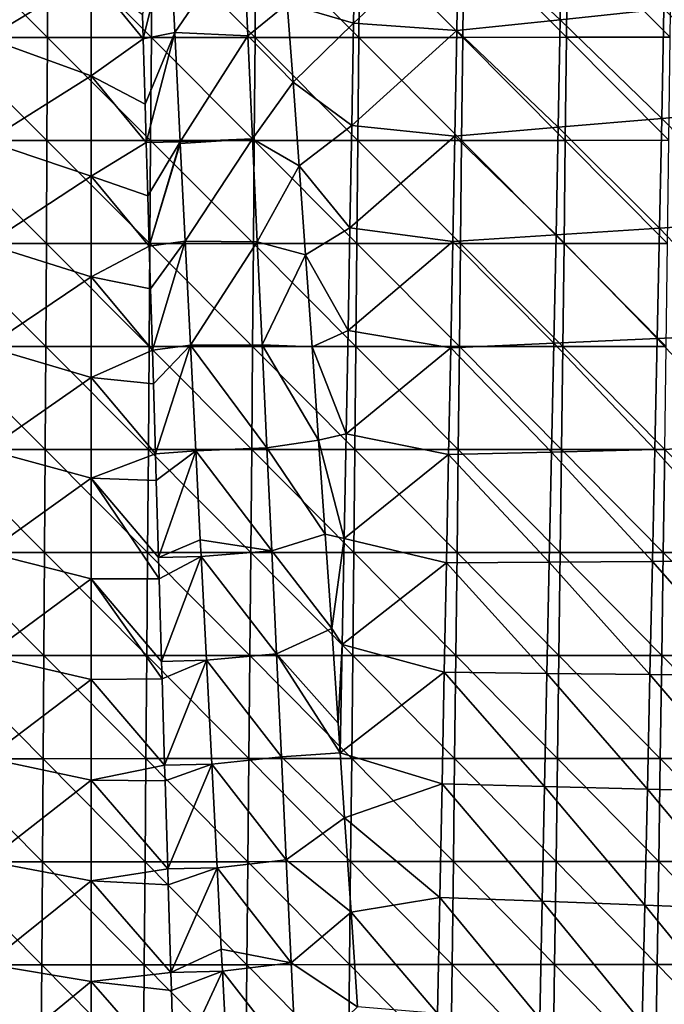
# Model space of a CAD drawing. Units: millimetres. Extents: x -178 to 178, y -370 to 28.
# Drawn here: x 47 to 109, y -275 to -180 of the extents above; entities that cross this region are included whole.
import ezdxf

# ---------------------------------------------------------------- set-up
doc = ezdxf.new("R2010")
doc.units = ezdxf.units.MM
doc.header["$LTSCALE"] = 65.185185
for name, color, linetype in [('107', 7, 'CONTINUOUS'), ('44', 7, 'CONTINUOUS'), ('45', 7, 'CONTINUOUS'), ('54', 7, 'CONTINUOUS'), ('99', 7, 'CONTINUOUS')]:
    doc.layers.add(name, color=color, linetype=linetype)

msp = doc.modelspace()

# ---------------------------------------------------------------- linework, layer by layer
at = {"layer": '107', "linetype": 'Continuous'}
for points in [[(62.264, -181.217, 5.323), (61.777, -171.39, 5.06), (68.846, -171.6, 2.261), (62.264, -181.217, 5.323)], [(62.264, -181.217, 5.323), (68.846, -171.6, 2.261), (69.299, -181.532, 2.426), (62.264, -181.217, 5.323)], [(68.846, -171.6, 2.261), (73.108, -178.47, 1.983), (69.299, -181.532, 2.426), (68.846, -171.6, 2.261)], [(73.108, -178.47, 1.983), (73.66, -186.021, 2.067), (69.299, -181.532, 2.426), (73.108, -178.47, 1.983)], [(62.79, -191.758, 5.601), (62.264, -181.217, 5.323), (69.299, -181.532, 2.426), (62.79, -191.758, 5.601)], [(62.79, -191.758, 5.601), (69.299, -181.532, 2.426), (69.755, -191.465, 2.593), (62.79, -191.758, 5.601)], [(69.299, -181.532, 2.426), (73.66, -186.021, 2.067), (69.755, -191.465, 2.593), (69.299, -181.532, 2.426)], [(73.66, -186.021, 2.067), (74.243, -194.077, 2.156), (69.755, -191.465, 2.593), (73.66, -186.021, 2.067)], [(62.798, -191.912, 5.605), (62.79, -191.758, 5.601), (69.755, -191.465, 2.593), (62.798, -191.912, 5.605)], [(63.27, -201.341, 5.851), (62.798, -191.912, 5.605), (69.755, -191.465, 2.593), (63.27, -201.341, 5.851)], [(63.27, -201.341, 5.851), (69.755, -191.465, 2.593), (70.213, -201.397, 2.761), (63.27, -201.341, 5.851)], [(69.755, -191.465, 2.593), (74.243, -194.077, 2.156), (70.213, -201.397, 2.761), (69.755, -191.465, 2.593)], [(74.243, -194.077, 2.156), (74.857, -202.656, 2.252), (70.213, -201.397, 2.761), (74.243, -194.077, 2.156)], [(63.775, -211.366, 6.11), (63.27, -201.341, 5.851), (70.213, -201.397, 2.761), (63.775, -211.366, 6.11)], [(63.775, -211.366, 6.11), (70.213, -201.397, 2.761), (70.673, -211.328, 2.93), (63.775, -211.366, 6.11)], [(70.213, -201.397, 2.761), (74.857, -202.656, 2.252), (70.673, -211.328, 2.93), (70.213, -201.397, 2.761)], [(74.857, -202.656, 2.252), (75.487, -211.527, 2.35), (70.673, -211.328, 2.93), (74.857, -202.656, 2.252)], [(63.775, -211.366, 6.11), (70.673, -211.328, 2.93), (71.136, -221.259, 3.1), (63.775, -211.366, 6.11)], [(64.29, -221.542, 6.37), (63.775, -211.366, 6.11), (71.136, -221.259, 3.1), (64.29, -221.542, 6.37)], [(75.487, -211.527, 2.35), (76.121, -220.522, 2.45), (70.673, -211.328, 2.93), (75.487, -211.527, 2.35)], [(70.673, -211.328, 2.93), (76.121, -220.522, 2.45), (71.136, -221.259, 3.1), (70.673, -211.328, 2.93)], [(76.121, -220.522, 2.45), (76.753, -229.576, 2.551), (71.136, -221.259, 3.1), (76.121, -220.522, 2.45)], [(64.29, -221.542, 6.37), (71.136, -221.259, 3.1), (71.602, -231.19, 3.27), (64.29, -221.542, 6.37)], [(64.725, -230.127, 6.587), (64.29, -221.542, 6.37), (71.602, -231.19, 3.27), (64.725, -230.127, 6.587)], [(71.136, -221.259, 3.1), (76.753, -229.576, 2.551), (71.602, -231.19, 3.27), (71.136, -221.259, 3.1)], [(76.753, -229.576, 2.551), (77.383, -238.674, 2.652), (71.602, -231.19, 3.27), (76.753, -229.576, 2.551)], [(64.808, -231.744, 6.628), (64.725, -230.127, 6.587), (71.602, -231.19, 3.27), (64.808, -231.744, 6.628)], [(64.808, -231.744, 6.628), (71.602, -231.19, 3.27), (72.069, -241.12, 3.442), (64.808, -231.744, 6.628)], [(71.602, -231.19, 3.27), (77.383, -238.674, 2.652), (72.069, -241.12, 3.442), (71.602, -231.19, 3.27)], [(65.317, -241.737, 6.878), (64.808, -231.744, 6.628), (72.069, -241.12, 3.442), (65.317, -241.737, 6.878)], [(77.383, -238.674, 2.652), (78.01, -247.804, 2.753), (72.069, -241.12, 3.442), (77.383, -238.674, 2.652)], [(65.317, -241.737, 6.878), (72.069, -241.12, 3.442), (72.539, -251.051, 3.613), (65.317, -241.737, 6.878)], [(65.828, -251.743, 7.125), (65.317, -241.737, 6.878), (72.539, -251.051, 3.613), (65.828, -251.743, 7.125)], [(78.01, -247.804, 2.753), (78.205, -250.66, 2.785), (72.069, -241.12, 3.442), (78.01, -247.804, 2.753)], [(72.069, -241.12, 3.442), (78.205, -250.66, 2.785), (72.539, -251.051, 3.613), (72.069, -241.12, 3.442)], [(65.828, -251.743, 7.125), (72.539, -251.051, 3.613), (73.011, -260.981, 3.785), (65.828, -251.743, 7.125)], [(78.205, -250.66, 2.785), (78.632, -256.923, 2.855), (72.539, -251.051, 3.613), (78.205, -250.66, 2.785)], [(72.539, -251.051, 3.613), (78.632, -256.923, 2.855), (73.011, -260.981, 3.785), (72.539, -251.051, 3.613)], [(66.341, -261.738, 7.37), (65.828, -251.743, 7.125), (73.011, -260.981, 3.785), (66.341, -261.738, 7.37)], [(78.632, -256.923, 2.855), (79.25, -266.031, 2.956), (73.011, -260.981, 3.785), (78.632, -256.923, 2.855)], [(66.341, -261.738, 7.37), (73.011, -260.981, 3.785), (73.484, -270.91, 3.957), (66.341, -261.738, 7.37)], [(73.011, -260.981, 3.785), (79.25, -266.031, 2.956), (73.484, -270.91, 3.957), (73.011, -260.981, 3.785)], [(66.745, -269.591, 7.561), (66.341, -261.738, 7.37), (73.484, -270.91, 3.957), (66.745, -269.591, 7.561)], [(79.25, -266.031, 2.956), (79.864, -275.147, 3.057), (73.484, -270.91, 3.957), (79.25, -266.031, 2.956)], [(66.855, -271.724, 7.613), (66.745, -269.591, 7.561), (73.484, -270.91, 3.957), (66.855, -271.724, 7.613)], [(66.855, -271.724, 7.613), (73.484, -270.91, 3.957), (73.96, -280.84, 4.129), (66.855, -271.724, 7.613)], [(73.484, -270.91, 3.957), (79.864, -275.147, 3.057), (73.96, -280.84, 4.129), (73.484, -270.91, 3.957)], [(67.371, -281.713, 7.853), (66.855, -271.724, 7.613), (73.96, -280.84, 4.129), (67.371, -281.713, 7.853)]]:
    msp.add_3dface(points, dxfattribs=at)
at = {"layer": '44', "linetype": 'Continuous'}
for points in [[(40.003, -181.699, 157.749), (50.006, -181.698, 157.588), (40.048, -171.764, 158.104), (40.003, -181.699, 157.749)], [(50.006, -181.698, 157.588), (50.062, -171.764, 157.944), (40.048, -171.764, 158.104), (50.006, -181.698, 157.588)], [(50.006, -181.698, 157.588), (60.008, -181.697, 157.384), (50.062, -171.764, 157.944), (50.006, -181.698, 157.588)], [(60.008, -181.697, 157.384), (60.075, -171.763, 157.74), (50.062, -171.764, 157.944), (60.008, -181.697, 157.384)], [(60.008, -181.697, 157.384), (70.009, -181.696, 157.136), (60.075, -171.763, 157.74), (60.008, -181.697, 157.384)], [(70.009, -181.696, 157.136), (70.087, -171.762, 157.492), (60.075, -171.763, 157.74), (70.009, -181.696, 157.136)], [(70.009, -181.696, 157.136), (80.009, -181.694, 156.84), (70.087, -171.762, 157.492), (70.009, -181.696, 157.136)], [(80.009, -181.694, 156.84), (80.099, -171.76, 157.196), (70.087, -171.762, 157.492), (80.009, -181.694, 156.84)], [(80.009, -181.694, 156.84), (90.007, -181.692, 156.494), (80.099, -171.76, 157.196), (80.009, -181.694, 156.84)], [(90.007, -181.692, 156.494), (90.108, -171.758, 156.851), (80.099, -171.76, 157.196), (90.007, -181.692, 156.494)], [(90.007, -181.692, 156.494), (100.004, -181.689, 156.096), (90.108, -171.758, 156.851), (90.007, -181.692, 156.494)], [(100.004, -181.689, 156.096), (100.117, -171.755, 156.453), (90.108, -171.758, 156.851), (100.004, -181.689, 156.096)], [(100.004, -181.689, 156.096), (109.999, -181.686, 155.643), (100.117, -171.755, 156.453), (100.004, -181.689, 156.096)], [(109.999, -181.686, 155.643), (110.123, -171.752, 156.001), (100.117, -171.755, 156.453), (109.999, -181.686, 155.643)], [(39.957, -191.633, 157.383), (49.948, -191.632, 157.223), (40.003, -181.699, 157.749), (39.957, -191.633, 157.383)], [(49.948, -191.632, 157.223), (50.006, -181.698, 157.588), (40.003, -181.699, 157.749), (49.948, -191.632, 157.223)], [(49.948, -191.632, 157.223), (59.939, -191.631, 157.019), (50.006, -181.698, 157.588), (49.948, -191.632, 157.223)], [(59.939, -191.631, 157.019), (60.008, -181.697, 157.384), (50.006, -181.698, 157.588), (59.939, -191.631, 157.019)], [(59.939, -191.631, 157.019), (69.928, -191.63, 156.771), (60.008, -181.697, 157.384), (59.939, -191.631, 157.019)], [(69.928, -191.63, 156.771), (70.009, -181.696, 157.136), (60.008, -181.697, 157.384), (69.928, -191.63, 156.771)], [(69.928, -191.63, 156.771), (79.916, -191.628, 156.475), (70.009, -181.696, 157.136), (69.928, -191.63, 156.771)], [(79.916, -191.628, 156.475), (80.009, -181.694, 156.84), (70.009, -181.696, 157.136), (79.916, -191.628, 156.475)], [(79.916, -191.628, 156.475), (89.903, -191.626, 156.128), (80.009, -181.694, 156.84), (79.916, -191.628, 156.475)], [(89.903, -191.626, 156.128), (90.007, -181.692, 156.494), (80.009, -181.694, 156.84), (89.903, -191.626, 156.128)], [(89.903, -191.626, 156.128), (99.889, -191.623, 155.73), (90.007, -181.692, 156.494), (89.903, -191.626, 156.128)], [(99.889, -191.623, 155.73), (100.004, -181.689, 156.096), (90.007, -181.692, 156.494), (99.889, -191.623, 155.73)], [(99.889, -191.623, 155.73), (109.872, -191.619, 155.278), (100.004, -181.689, 156.096), (99.889, -191.623, 155.73)], [(109.872, -191.619, 155.278), (109.999, -181.686, 155.643), (100.004, -181.689, 156.096), (109.872, -191.619, 155.278)], [(39.91, -201.567, 157.009), (49.889, -201.566, 156.848), (39.957, -191.633, 157.383), (39.91, -201.567, 157.009)], [(49.889, -201.566, 156.848), (49.948, -191.632, 157.223), (39.957, -191.633, 157.383), (49.889, -201.566, 156.848)], [(49.889, -201.566, 156.848), (59.868, -201.565, 156.645), (49.948, -191.632, 157.223), (49.889, -201.566, 156.848)], [(59.868, -201.565, 156.645), (59.939, -191.631, 157.019), (49.948, -191.632, 157.223), (59.868, -201.565, 156.645)], [(59.868, -201.565, 156.645), (69.845, -201.564, 156.396), (59.939, -191.631, 157.019), (59.868, -201.565, 156.645)], [(69.845, -201.564, 156.396), (69.928, -191.63, 156.771), (59.939, -191.631, 157.019), (69.845, -201.564, 156.396)], [(69.845, -201.564, 156.396), (79.822, -201.562, 156.1), (69.928, -191.63, 156.771), (69.845, -201.564, 156.396)], [(79.822, -201.562, 156.1), (79.916, -191.628, 156.475), (69.928, -191.63, 156.771), (79.822, -201.562, 156.1)], [(79.822, -201.562, 156.1), (89.797, -201.559, 155.754), (79.916, -191.628, 156.475), (79.822, -201.562, 156.1)], [(89.797, -201.559, 155.754), (89.903, -191.626, 156.128), (79.916, -191.628, 156.475), (89.797, -201.559, 155.754)], [(89.797, -201.559, 155.754), (99.771, -201.556, 155.356), (89.903, -191.626, 156.128), (89.797, -201.559, 155.754)], [(99.771, -201.556, 155.356), (99.889, -191.623, 155.73), (89.903, -191.626, 156.128), (99.771, -201.556, 155.356)], [(99.771, -201.556, 155.356), (109.743, -201.552, 154.904), (99.889, -191.623, 155.73), (99.771, -201.556, 155.356)], [(109.743, -201.552, 154.904), (109.872, -191.619, 155.278), (99.889, -191.623, 155.73), (109.743, -201.552, 154.904)], [(39.862, -211.5, 156.625), (49.829, -211.499, 156.464), (39.91, -201.567, 157.009), (39.862, -211.5, 156.625)], [(49.829, -211.499, 156.464), (49.889, -201.566, 156.848), (39.91, -201.567, 157.009), (49.829, -211.499, 156.464)], [(49.829, -211.499, 156.464), (59.795, -211.498, 156.261), (49.889, -201.566, 156.848), (49.829, -211.499, 156.464)], [(59.795, -211.498, 156.261), (59.868, -201.565, 156.645), (49.889, -201.566, 156.848), (59.795, -211.498, 156.261)], [(59.795, -211.498, 156.261), (69.761, -211.497, 156.013), (59.868, -201.565, 156.645), (59.795, -211.498, 156.261)], [(69.761, -211.497, 156.013), (69.845, -201.564, 156.396), (59.868, -201.565, 156.645), (69.761, -211.497, 156.013)], [(69.761, -211.497, 156.013), (79.725, -211.495, 155.717), (69.845, -201.564, 156.396), (69.761, -211.497, 156.013)], [(79.725, -211.495, 155.717), (79.822, -201.562, 156.1), (69.845, -201.564, 156.396), (79.725, -211.495, 155.717)], [(79.725, -211.495, 155.717), (89.688, -211.492, 155.372), (79.822, -201.562, 156.1), (79.725, -211.495, 155.717)], [(89.688, -211.492, 155.372), (89.797, -201.559, 155.754), (79.822, -201.562, 156.1), (89.688, -211.492, 155.372)], [(89.688, -211.492, 155.372), (99.65, -211.489, 154.974), (89.797, -201.559, 155.754), (89.688, -211.492, 155.372)], [(99.65, -211.489, 154.974), (99.771, -201.556, 155.356), (89.797, -201.559, 155.754), (99.65, -211.489, 154.974)], [(99.65, -211.489, 154.974), (109.61, -211.485, 154.522), (99.771, -201.556, 155.356), (99.65, -211.489, 154.974)], [(109.61, -211.485, 154.522), (109.743, -201.552, 154.904), (99.771, -201.556, 155.356), (109.61, -211.485, 154.522)], [(39.812, -221.433, 156.231), (49.767, -221.432, 156.071), (39.862, -211.5, 156.625), (39.812, -221.433, 156.231)], [(49.767, -221.432, 156.071), (49.829, -211.499, 156.464), (39.862, -211.5, 156.625), (49.767, -221.432, 156.071)], [(49.767, -221.432, 156.071), (59.721, -221.431, 155.868), (49.829, -211.499, 156.464), (49.767, -221.432, 156.071)], [(59.721, -221.431, 155.868), (59.795, -211.498, 156.261), (49.829, -211.499, 156.464), (59.721, -221.431, 155.868)], [(59.721, -221.431, 155.868), (69.674, -221.43, 155.621), (59.795, -211.498, 156.261), (59.721, -221.431, 155.868)], [(69.674, -221.43, 155.621), (69.761, -211.497, 156.013), (59.795, -211.498, 156.261), (69.674, -221.43, 155.621)], [(69.674, -221.43, 155.621), (79.626, -221.428, 155.326), (69.761, -211.497, 156.013), (69.674, -221.43, 155.621)], [(79.626, -221.428, 155.326), (79.725, -211.495, 155.717), (69.761, -211.497, 156.013), (79.626, -221.428, 155.326)], [(79.626, -221.428, 155.326), (89.577, -221.425, 154.981), (79.725, -211.495, 155.717), (79.626, -221.428, 155.326)], [(89.577, -221.425, 154.981), (89.688, -211.492, 155.372), (79.725, -211.495, 155.717), (89.577, -221.425, 154.981)], [(89.577, -221.425, 154.981), (99.526, -221.421, 154.584), (89.688, -211.492, 155.372), (89.577, -221.425, 154.981)], [(99.526, -221.421, 154.584), (99.65, -211.489, 154.974), (89.688, -211.492, 155.372), (99.526, -221.421, 154.584)], [(99.526, -221.421, 154.584), (109.474, -221.417, 154.133), (99.65, -211.489, 154.974), (99.526, -221.421, 154.584)], [(109.474, -221.417, 154.133), (109.61, -211.485, 154.522), (99.65, -211.489, 154.974), (109.474, -221.417, 154.133)], [(39.762, -231.365, 155.828), (49.704, -231.365, 155.669), (39.812, -221.433, 156.231), (39.762, -231.365, 155.828)], [(49.704, -231.365, 155.669), (49.767, -221.432, 156.071), (39.812, -221.433, 156.231), (49.704, -231.365, 155.669)], [(49.704, -231.365, 155.669), (59.645, -231.364, 155.467), (49.767, -221.432, 156.071), (49.704, -231.365, 155.669)], [(59.645, -231.364, 155.467), (59.721, -221.431, 155.868), (49.767, -221.432, 156.071), (59.645, -231.364, 155.467)], [(59.645, -231.364, 155.467), (69.586, -231.362, 155.22), (59.721, -221.431, 155.868), (59.645, -231.364, 155.467)], [(69.586, -231.362, 155.22), (69.674, -221.43, 155.621), (59.721, -221.431, 155.868), (69.586, -231.362, 155.22)], [(69.586, -231.362, 155.22), (79.525, -231.36, 154.925), (69.674, -221.43, 155.621), (69.586, -231.362, 155.22)], [(79.525, -231.36, 154.925), (79.626, -221.428, 155.326), (69.674, -221.43, 155.621), (79.525, -231.36, 154.925)], [(79.525, -231.36, 154.925), (89.464, -231.357, 154.581), (79.626, -221.428, 155.326), (79.525, -231.36, 154.925)], [(89.464, -231.357, 154.581), (89.577, -221.425, 154.981), (79.626, -221.428, 155.326), (89.464, -231.357, 154.581)], [(89.464, -231.357, 154.581), (99.4, -231.353, 154.185), (89.577, -221.425, 154.981), (89.464, -231.357, 154.581)], [(99.4, -231.353, 154.185), (99.526, -221.421, 154.584), (89.577, -221.425, 154.981), (99.4, -231.353, 154.185)], [(99.4, -231.353, 154.185), (109.335, -231.349, 153.735), (99.526, -221.421, 154.584), (99.4, -231.353, 154.185)], [(109.335, -231.349, 153.735), (109.474, -221.417, 154.133), (99.526, -221.421, 154.584), (109.335, -231.349, 153.735)], [(109.335, -231.349, 153.735), (119.267, -231.346, 153.23), (109.474, -221.417, 154.133), (109.335, -231.349, 153.735)], [(39.71, -241.298, 155.416), (49.639, -241.297, 155.257), (39.762, -231.365, 155.828), (39.71, -241.298, 155.416)], [(49.639, -241.297, 155.257), (49.704, -231.365, 155.669), (39.762, -231.365, 155.828), (49.639, -241.297, 155.257)], [(49.639, -241.297, 155.257), (59.568, -241.296, 155.056), (49.704, -231.365, 155.669), (49.639, -241.297, 155.257)], [(59.568, -241.296, 155.056), (59.645, -231.364, 155.467), (49.704, -231.365, 155.669), (59.568, -241.296, 155.056)], [(59.568, -241.296, 155.056), (69.496, -241.294, 154.81), (59.645, -231.364, 155.467), (59.568, -241.296, 155.056)], [(69.496, -241.294, 154.81), (69.586, -231.362, 155.22), (59.645, -231.364, 155.467), (69.496, -241.294, 154.81)], [(69.496, -241.294, 154.81), (79.422, -241.292, 154.516), (69.586, -231.362, 155.22), (69.496, -241.294, 154.81)], [(79.422, -241.292, 154.516), (79.525, -231.36, 154.925), (69.586, -231.362, 155.22), (79.422, -241.292, 154.516)], [(79.422, -241.292, 154.516), (89.347, -241.288, 154.173), (79.525, -231.36, 154.925), (79.422, -241.292, 154.516)], [(89.347, -241.288, 154.173), (89.464, -231.357, 154.581), (79.525, -231.36, 154.925), (89.347, -241.288, 154.173)], [(89.347, -241.288, 154.173), (99.271, -241.285, 153.778), (89.464, -231.357, 154.581), (89.347, -241.288, 154.173)], [(99.271, -241.285, 153.778), (99.4, -231.353, 154.185), (89.464, -231.357, 154.581), (99.271, -241.285, 153.778)], [(99.271, -241.285, 153.778), (109.193, -241.281, 153.33), (99.4, -231.353, 154.185), (99.271, -241.285, 153.778)], [(109.193, -241.281, 153.33), (109.335, -231.349, 153.735), (99.4, -231.353, 154.185), (109.193, -241.281, 153.33)], [(109.193, -241.281, 153.33), (119.112, -241.277, 152.826), (109.335, -231.349, 153.735), (109.193, -241.281, 153.33)], [(119.112, -241.277, 152.826), (119.267, -231.346, 153.23), (109.335, -231.349, 153.735), (119.112, -241.277, 152.826)], [(39.657, -251.229, 154.995), (49.573, -251.228, 154.836), (39.71, -241.298, 155.416), (39.657, -251.229, 154.995)], [(49.573, -251.228, 154.836), (49.639, -241.297, 155.257), (39.71, -241.298, 155.416), (49.573, -251.228, 154.836)], [(49.573, -251.228, 154.836), (59.489, -251.227, 154.636), (49.639, -241.297, 155.257), (49.573, -251.228, 154.836)], [(59.489, -251.227, 154.636), (59.568, -241.296, 155.056), (49.639, -241.297, 155.257), (59.489, -251.227, 154.636)], [(59.489, -251.227, 154.636), (69.403, -251.226, 154.391), (59.568, -241.296, 155.056), (59.489, -251.227, 154.636)], [(69.403, -251.226, 154.391), (69.496, -241.294, 154.81), (59.568, -241.296, 155.056), (69.403, -251.226, 154.391)], [(69.403, -251.226, 154.391), (79.317, -251.223, 154.098), (69.496, -241.294, 154.81), (69.403, -251.226, 154.391)], [(79.317, -251.223, 154.098), (79.422, -241.292, 154.516), (69.496, -241.294, 154.81), (79.317, -251.223, 154.098)], [(79.317, -251.223, 154.098), (89.229, -251.22, 153.757), (79.422, -241.292, 154.516), (79.317, -251.223, 154.098)], [(89.229, -251.22, 153.757), (89.347, -241.288, 154.173), (79.422, -241.292, 154.516), (89.229, -251.22, 153.757)], [(89.229, -251.22, 153.757), (99.139, -251.216, 153.363), (89.347, -241.288, 154.173), (89.229, -251.22, 153.757)], [(99.139, -251.216, 153.363), (99.271, -241.285, 153.778), (89.347, -241.288, 154.173), (99.139, -251.216, 153.363)], [(99.139, -251.216, 153.363), (109.048, -251.212, 152.917), (99.271, -241.285, 153.778), (99.139, -251.216, 153.363)], [(109.048, -251.212, 152.917), (109.193, -241.281, 153.33), (99.271, -241.285, 153.778), (109.048, -251.212, 152.917)], [(109.048, -251.212, 152.917), (118.954, -251.208, 152.415), (109.193, -241.281, 153.33), (109.048, -251.212, 152.917)], [(118.954, -251.208, 152.415), (119.112, -241.277, 152.826), (109.193, -241.281, 153.33), (118.954, -251.208, 152.415)], [(39.604, -261.161, 154.564), (49.506, -261.16, 154.406), (39.657, -251.229, 154.995), (39.604, -261.161, 154.564)], [(49.506, -261.16, 154.406), (49.573, -251.228, 154.836), (39.657, -251.229, 154.995), (49.506, -261.16, 154.406)], [(49.506, -261.16, 154.406), (59.408, -261.158, 154.207), (49.573, -251.228, 154.836), (49.506, -261.16, 154.406)], [(59.408, -261.158, 154.207), (59.489, -251.227, 154.636), (49.573, -251.228, 154.836), (59.408, -261.158, 154.207)], [(59.408, -261.158, 154.207), (69.309, -261.157, 153.963), (59.489, -251.227, 154.636), (59.408, -261.158, 154.207)], [(69.309, -261.157, 153.963), (69.403, -251.226, 154.391), (59.489, -251.227, 154.636), (69.309, -261.157, 153.963)], [(69.309, -261.157, 153.963), (79.209, -261.154, 153.672), (69.403, -251.226, 154.391), (69.309, -261.157, 153.963)], [(79.209, -261.154, 153.672), (79.317, -251.223, 154.098), (69.403, -251.226, 154.391), (79.209, -261.154, 153.672)], [(79.209, -261.154, 153.672), (89.108, -261.151, 153.332), (79.317, -251.223, 154.098), (79.209, -261.154, 153.672)], [(89.108, -261.151, 153.332), (89.229, -251.22, 153.757), (79.317, -251.223, 154.098), (89.108, -261.151, 153.332)], [(89.108, -261.151, 153.332), (99.005, -261.147, 152.94), (89.229, -251.22, 153.757), (89.108, -261.151, 153.332)], [(99.005, -261.147, 152.94), (99.139, -251.216, 153.363), (89.229, -251.22, 153.757), (99.005, -261.147, 152.94)], [(99.005, -261.147, 152.94), (108.9, -261.143, 152.496), (99.139, -251.216, 153.363), (99.005, -261.147, 152.94)], [(108.9, -261.143, 152.496), (109.048, -251.212, 152.917), (99.139, -251.216, 153.363), (108.9, -261.143, 152.496)], [(108.9, -261.143, 152.496), (118.793, -261.139, 151.996), (109.048, -251.212, 152.917), (108.9, -261.143, 152.496)], [(118.793, -261.139, 151.996), (118.954, -251.208, 152.415), (109.048, -251.212, 152.917), (118.793, -261.139, 151.996)], [(39.549, -271.091, 154.124), (49.438, -271.09, 153.967), (39.604, -261.161, 154.564), (39.549, -271.091, 154.124)], [(49.438, -271.09, 153.967), (49.506, -261.16, 154.406), (39.604, -261.161, 154.564), (49.438, -271.09, 153.967)], [(49.438, -271.09, 153.967), (59.326, -271.089, 153.769), (49.506, -261.16, 154.406), (49.438, -271.09, 153.967)], [(59.326, -271.089, 153.769), (59.408, -261.158, 154.207), (49.506, -261.16, 154.406), (59.326, -271.089, 153.769)], [(59.326, -271.089, 153.769), (69.213, -271.088, 153.526), (59.408, -261.158, 154.207), (59.326, -271.089, 153.769)], [(69.213, -271.088, 153.526), (69.309, -261.157, 153.963), (59.408, -261.158, 154.207), (69.213, -271.088, 153.526)], [(69.213, -271.088, 153.526), (79.099, -271.085, 153.237), (69.309, -261.157, 153.963), (69.213, -271.088, 153.526)], [(79.099, -271.085, 153.237), (79.209, -261.154, 153.672), (69.309, -261.157, 153.963), (79.099, -271.085, 153.237)], [(79.099, -271.085, 153.237), (88.984, -271.081, 152.899), (79.209, -261.154, 153.672), (79.099, -271.085, 153.237)], [(88.984, -271.081, 152.899), (89.108, -261.151, 153.332), (79.209, -261.154, 153.672), (88.984, -271.081, 152.899)], [(88.984, -271.081, 152.899), (98.868, -271.077, 152.509), (89.108, -261.151, 153.332), (88.984, -271.081, 152.899)], [(98.868, -271.077, 152.509), (99.005, -261.147, 152.94), (89.108, -261.151, 153.332), (98.868, -271.077, 152.509)], [(98.868, -271.077, 152.509), (108.749, -271.073, 152.067), (99.005, -261.147, 152.94), (98.868, -271.077, 152.509)], [(108.749, -271.073, 152.067), (108.9, -261.143, 152.496), (99.005, -261.147, 152.94), (108.749, -271.073, 152.067)], [(108.749, -271.073, 152.067), (118.628, -271.069, 151.57), (108.9, -261.143, 152.496), (108.749, -271.073, 152.067)], [(118.628, -271.069, 151.57), (118.793, -261.139, 151.996), (108.9, -261.143, 152.496), (118.628, -271.069, 151.57)], [(39.493, -281.022, 153.674), (49.368, -281.021, 153.519), (39.549, -271.091, 154.124), (39.493, -281.022, 153.674)], [(49.368, -281.021, 153.519), (49.438, -271.09, 153.967), (39.549, -271.091, 154.124), (49.368, -281.021, 153.519)], [(49.368, -281.021, 153.519), (59.242, -281.019, 153.322), (49.438, -271.09, 153.967), (49.368, -281.021, 153.519)], [(59.242, -281.019, 153.322), (59.326, -271.089, 153.769), (49.438, -271.09, 153.967), (59.242, -281.019, 153.322)], [(59.242, -281.019, 153.322), (69.115, -281.018, 153.081), (59.326, -271.089, 153.769), (59.242, -281.019, 153.322)], [(69.115, -281.018, 153.081), (69.213, -271.088, 153.526), (59.326, -271.089, 153.769), (69.115, -281.018, 153.081)], [(69.115, -281.018, 153.081), (78.988, -281.015, 152.794), (69.213, -271.088, 153.526), (69.115, -281.018, 153.081)], [(78.988, -281.015, 152.794), (79.099, -271.085, 153.237), (69.213, -271.088, 153.526), (78.988, -281.015, 152.794)], [(78.988, -281.015, 152.794), (88.858, -281.011, 152.458), (79.099, -271.085, 153.237), (78.988, -281.015, 152.794)], [(88.858, -281.011, 152.458), (88.984, -271.081, 152.899), (79.099, -271.085, 153.237), (88.858, -281.011, 152.458)], [(88.858, -281.011, 152.458), (98.728, -281.007, 152.07), (88.984, -271.081, 152.899), (88.858, -281.011, 152.458)], [(98.728, -281.007, 152.07), (98.868, -271.077, 152.509), (88.984, -271.081, 152.899), (98.728, -281.007, 152.07)], [(98.728, -281.007, 152.07), (108.595, -281.003, 151.631), (98.868, -271.077, 152.509), (98.728, -281.007, 152.07)], [(108.595, -281.003, 151.631), (108.749, -271.073, 152.067), (98.868, -271.077, 152.509), (108.595, -281.003, 151.631)], [(108.595, -281.003, 151.631), (118.46, -280.999, 151.136), (108.749, -271.073, 152.067), (108.595, -281.003, 151.631)], [(118.46, -280.999, 151.136), (118.628, -271.069, 151.57), (108.749, -271.073, 152.067), (118.46, -280.999, 151.136)]]:
    msp.add_3dface(points, dxfattribs=at)
at = {"layer": '45', "linetype": 'Continuous'}
for points in [[(89.618, -170.851, 1.898), (99.607, -169.626, 1.885), (99.41, -180, 2), (89.618, -170.851, 1.898)], [(99.607, -169.626, 1.885), (109.397, -178.959, 1.988), (99.41, -180, 2), (99.607, -169.626, 1.885)], [(79.663, -170.444, 1.894), (79.494, -180.341, 2.004), (73.108, -178.47, 1.983), (79.663, -170.444, 1.894)], [(79.663, -170.444, 1.894), (89.618, -170.851, 1.898), (79.494, -180.341, 2.004), (79.663, -170.444, 1.894)], [(89.618, -170.851, 1.898), (89.432, -181.04, 2.012), (79.494, -180.341, 2.004), (89.618, -170.851, 1.898)], [(89.432, -181.04, 2.012), (89.618, -170.851, 1.898), (99.41, -180, 2), (89.432, -181.04, 2.012)], [(119.393, -177.915, 1.977), (119.173, -188.669, 2.096), (109.397, -178.959, 1.988), (119.393, -177.915, 1.977)], [(73.108, -178.47, 1.983), (79.494, -180.341, 2.004), (73.66, -186.021, 2.067), (73.108, -178.47, 1.983)], [(109.397, -178.959, 1.988), (109.185, -189.518, 2.106), (99.41, -180, 2), (109.397, -178.959, 1.988)], [(109.397, -178.959, 1.988), (119.173, -188.669, 2.096), (109.185, -189.518, 2.106), (109.397, -178.959, 1.988)], [(89.432, -181.04, 2.012), (99.41, -180, 2), (99.208, -190.363, 2.115), (89.432, -181.04, 2.012)], [(99.41, -180, 2), (109.185, -189.518, 2.106), (99.208, -190.363, 2.115), (99.41, -180, 2)], [(79.494, -180.341, 2.004), (79.32, -190.196, 2.113), (73.66, -186.021, 2.067), (79.494, -180.341, 2.004)], [(79.494, -180.341, 2.004), (89.432, -181.04, 2.012), (79.32, -190.196, 2.113), (79.494, -180.341, 2.004)], [(89.432, -181.04, 2.012), (89.243, -191.207, 2.125), (79.32, -190.196, 2.113), (89.432, -181.04, 2.012)], [(89.243, -191.207, 2.125), (89.432, -181.04, 2.012), (99.208, -190.363, 2.115), (89.243, -191.207, 2.125)], [(73.66, -186.021, 2.067), (79.32, -190.196, 2.113), (74.243, -194.077, 2.156), (73.66, -186.021, 2.067)], [(119.173, -188.669, 2.096), (118.947, -199.454, 2.216), (109.185, -189.518, 2.106), (119.173, -188.669, 2.096)], [(109.185, -189.518, 2.106), (108.968, -200.101, 2.223), (99.208, -190.363, 2.115), (109.185, -189.518, 2.106)], [(109.185, -189.518, 2.106), (118.947, -199.454, 2.216), (108.968, -200.101, 2.223), (109.185, -189.518, 2.106)], [(79.32, -190.196, 2.113), (79.144, -200.052, 2.223), (74.243, -194.077, 2.156), (79.32, -190.196, 2.113)], [(79.32, -190.196, 2.113), (89.243, -191.207, 2.125), (79.144, -200.052, 2.223), (79.32, -190.196, 2.113)], [(89.243, -191.207, 2.125), (99.208, -190.363, 2.115), (99.002, -200.745, 2.231), (89.243, -191.207, 2.125)], [(99.208, -190.363, 2.115), (108.968, -200.101, 2.223), (99.002, -200.745, 2.231), (99.208, -190.363, 2.115)], [(89.243, -191.207, 2.125), (89.048, -201.387, 2.238), (79.144, -200.052, 2.223), (89.243, -191.207, 2.125)], [(89.048, -201.387, 2.238), (89.243, -191.207, 2.125), (99.002, -200.745, 2.231), (89.048, -201.387, 2.238)], [(74.243, -194.077, 2.156), (79.144, -200.052, 2.223), (74.857, -202.656, 2.252), (74.243, -194.077, 2.156)], [(79.144, -200.052, 2.223), (78.963, -209.945, 2.333), (74.857, -202.656, 2.252), (79.144, -200.052, 2.223)], [(79.144, -200.052, 2.223), (89.048, -201.387, 2.238), (78.963, -209.945, 2.333), (79.144, -200.052, 2.223)], [(108.968, -200.101, 2.223), (108.745, -210.732, 2.341), (99.002, -200.745, 2.231), (108.968, -200.101, 2.223)], [(108.968, -200.101, 2.223), (118.715, -210.286, 2.337), (108.745, -210.732, 2.341), (108.968, -200.101, 2.223)], [(118.947, -199.454, 2.216), (118.715, -210.286, 2.337), (108.968, -200.101, 2.223), (118.947, -199.454, 2.216)], [(89.048, -201.387, 2.238), (99.002, -200.745, 2.231), (98.79, -211.174, 2.346), (89.048, -201.387, 2.238)], [(99.002, -200.745, 2.231), (108.745, -210.732, 2.341), (98.79, -211.174, 2.346), (99.002, -200.745, 2.231)], [(89.048, -201.387, 2.238), (88.85, -211.613, 2.351), (78.963, -209.945, 2.333), (89.048, -201.387, 2.238)], [(88.85, -211.613, 2.351), (89.048, -201.387, 2.238), (98.79, -211.174, 2.346), (88.85, -211.613, 2.351)], [(74.857, -202.656, 2.252), (78.963, -209.945, 2.333), (75.487, -211.527, 2.35), (74.857, -202.656, 2.252)], [(78.963, -209.945, 2.333), (78.779, -219.913, 2.443), (75.487, -211.527, 2.35), (78.963, -209.945, 2.333)], [(78.963, -209.945, 2.333), (88.85, -211.613, 2.351), (78.779, -219.913, 2.443), (78.963, -209.945, 2.333)], [(118.715, -210.286, 2.337), (118.478, -221.183, 2.458), (108.745, -210.732, 2.341), (118.715, -210.286, 2.337)], [(75.487, -211.527, 2.35), (78.779, -219.913, 2.443), (76.121, -220.522, 2.45), (75.487, -211.527, 2.35)], [(88.85, -211.613, 2.351), (88.648, -221.919, 2.466), (78.779, -219.913, 2.443), (88.85, -211.613, 2.351)], [(88.648, -221.919, 2.466), (88.85, -211.613, 2.351), (98.574, -221.677, 2.463), (88.648, -221.919, 2.466)], [(88.85, -211.613, 2.351), (98.79, -211.174, 2.346), (98.574, -221.677, 2.463), (88.85, -211.613, 2.351)], [(98.79, -211.174, 2.346), (108.518, -221.432, 2.46), (98.574, -221.677, 2.463), (98.79, -211.174, 2.346)], [(108.745, -210.732, 2.341), (108.518, -221.432, 2.46), (98.79, -211.174, 2.346), (108.745, -210.732, 2.341)], [(108.745, -210.732, 2.341), (118.478, -221.183, 2.458), (108.518, -221.432, 2.46), (108.745, -210.732, 2.341)], [(78.779, -219.913, 2.443), (78.591, -229.993, 2.555), (76.121, -220.522, 2.45), (78.779, -219.913, 2.443)], [(78.779, -219.913, 2.443), (88.648, -221.919, 2.466), (78.591, -229.993, 2.555), (78.779, -219.913, 2.443)], [(76.121, -220.522, 2.45), (78.591, -229.993, 2.555), (76.753, -229.576, 2.551), (76.121, -220.522, 2.45)], [(88.648, -221.919, 2.466), (88.441, -232.337, 2.582), (78.591, -229.993, 2.555), (88.648, -221.919, 2.466)], [(88.441, -232.337, 2.582), (88.648, -221.919, 2.466), (98.354, -232.281, 2.581), (88.441, -232.337, 2.582)], [(88.648, -221.919, 2.466), (98.574, -221.677, 2.463), (98.354, -232.281, 2.581), (88.648, -221.919, 2.466)], [(98.574, -221.677, 2.463), (108.285, -232.223, 2.58), (98.354, -232.281, 2.581), (98.574, -221.677, 2.463)], [(108.518, -221.432, 2.46), (108.285, -232.223, 2.58), (98.574, -221.677, 2.463), (108.518, -221.432, 2.46)], [(108.518, -221.432, 2.46), (118.236, -232.161, 2.58), (108.285, -232.223, 2.58), (108.518, -221.432, 2.46)], [(118.478, -221.183, 2.458), (118.236, -232.161, 2.58), (108.518, -221.432, 2.46), (118.478, -221.183, 2.458)], [(76.753, -229.576, 2.551), (78.591, -229.993, 2.555), (77.383, -238.674, 2.652), (76.753, -229.576, 2.551)], [(78.591, -229.993, 2.555), (78.4, -240.223, 2.669), (77.383, -238.674, 2.652), (78.591, -229.993, 2.555)], [(78.591, -229.993, 2.555), (88.441, -232.337, 2.582), (78.4, -240.223, 2.669), (78.591, -229.993, 2.555)], [(88.441, -232.337, 2.582), (88.231, -242.901, 2.699), (78.4, -240.223, 2.669), (88.441, -232.337, 2.582)], [(88.231, -242.901, 2.699), (88.441, -232.337, 2.582), (98.129, -243.016, 2.7), (88.231, -242.901, 2.699)], [(88.441, -232.337, 2.582), (98.354, -232.281, 2.581), (98.129, -243.016, 2.7), (88.441, -232.337, 2.582)], [(98.354, -232.281, 2.581), (108.048, -243.127, 2.701), (98.129, -243.016, 2.7), (98.354, -232.281, 2.581)], [(108.285, -232.223, 2.58), (108.048, -243.127, 2.701), (98.354, -232.281, 2.581), (108.285, -232.223, 2.58)], [(108.285, -232.223, 2.58), (117.988, -243.235, 2.703), (108.048, -243.127, 2.701), (108.285, -232.223, 2.58)], [(118.236, -232.161, 2.58), (117.988, -243.235, 2.703), (108.285, -232.223, 2.58), (118.236, -232.161, 2.58)], [(78.4, -240.223, 2.669), (78.01, -247.804, 2.753), (77.383, -238.674, 2.652), (78.4, -240.223, 2.669)], [(78.4, -240.223, 2.669), (78.205, -250.66, 2.785), (78.01, -247.804, 2.753), (78.4, -240.223, 2.669)], [(78.4, -240.223, 2.669), (88.231, -242.901, 2.699), (78.205, -250.66, 2.785), (78.4, -240.223, 2.669)], [(88.231, -242.901, 2.699), (88.016, -253.643, 2.818), (78.205, -250.66, 2.785), (88.231, -242.901, 2.699)], [(88.016, -253.643, 2.818), (88.231, -242.901, 2.699), (97.9, -253.906, 2.821), (88.016, -253.643, 2.818)], [(88.231, -242.901, 2.699), (98.129, -243.016, 2.7), (97.9, -253.906, 2.821), (88.231, -242.901, 2.699)], [(98.129, -243.016, 2.7), (107.806, -254.166, 2.824), (97.9, -253.906, 2.821), (98.129, -243.016, 2.7)], [(108.048, -243.127, 2.701), (107.806, -254.166, 2.824), (98.129, -243.016, 2.7), (108.048, -243.127, 2.701)], [(108.048, -243.127, 2.701), (117.736, -254.421, 2.827), (107.806, -254.166, 2.824), (108.048, -243.127, 2.701)], [(117.988, -243.235, 2.703), (117.736, -254.421, 2.827), (108.048, -243.127, 2.701), (117.988, -243.235, 2.703)], [(78.205, -250.66, 2.785), (88.016, -253.643, 2.818), (78.632, -256.923, 2.855), (78.205, -250.66, 2.785)], [(88.016, -253.643, 2.818), (87.798, -264.596, 2.94), (78.632, -256.923, 2.855), (88.016, -253.643, 2.818)], [(87.798, -264.596, 2.94), (88.016, -253.643, 2.818), (97.667, -264.979, 2.944), (87.798, -264.596, 2.94)], [(88.016, -253.643, 2.818), (97.9, -253.906, 2.821), (97.667, -264.979, 2.944), (88.016, -253.643, 2.818)], [(97.9, -253.906, 2.821), (107.56, -265.359, 2.948), (97.667, -264.979, 2.944), (97.9, -253.906, 2.821)], [(107.806, -254.166, 2.824), (107.56, -265.359, 2.948), (97.9, -253.906, 2.821), (107.806, -254.166, 2.824)], [(107.806, -254.166, 2.824), (117.478, -265.736, 2.953), (107.56, -265.359, 2.948), (107.806, -254.166, 2.824)], [(117.736, -254.421, 2.827), (117.478, -265.736, 2.953), (107.806, -254.166, 2.824), (117.736, -254.421, 2.827)], [(78.632, -256.923, 2.855), (87.798, -264.596, 2.94), (79.25, -266.031, 2.956), (78.632, -256.923, 2.855)], [(87.798, -264.596, 2.94), (87.577, -275.793, 3.064), (79.25, -266.031, 2.956), (87.798, -264.596, 2.94)], [(87.577, -275.793, 3.064), (87.798, -264.596, 2.94), (97.43, -276.262, 3.07), (87.577, -275.793, 3.064)], [(87.798, -264.596, 2.94), (97.667, -264.979, 2.944), (97.43, -276.262, 3.07), (87.798, -264.596, 2.94)], [(97.667, -264.979, 2.944), (107.309, -276.73, 3.075), (97.43, -276.262, 3.07), (97.667, -264.979, 2.944)], [(107.56, -265.359, 2.948), (107.309, -276.73, 3.075), (97.667, -264.979, 2.944), (107.56, -265.359, 2.948)], [(107.56, -265.359, 2.948), (117.215, -277.195, 3.08), (107.309, -276.73, 3.075), (107.56, -265.359, 2.948)], [(117.478, -265.736, 2.953), (117.215, -277.195, 3.08), (107.56, -265.359, 2.948), (117.478, -265.736, 2.953)], [(79.25, -266.031, 2.956), (87.577, -275.793, 3.064), (79.864, -275.147, 3.057), (79.25, -266.031, 2.956)]]:
    msp.add_3dface(points, dxfattribs=at)
at = {"layer": '54', "linetype": 'Continuous'}
for points in [[(44.198, -181.788, 6.262), (44.198, -171.872, 5.916), (54.208, -175.683, 6.049), (44.198, -181.788, 6.262)], [(54.208, -185.387, 6.388), (44.198, -181.788, 6.262), (54.208, -175.683, 6.049), (54.208, -185.387, 6.388)], [(54.208, -185.387, 6.388), (54.208, -175.683, 6.049), (59.214, -181.845, 6.264), (54.208, -185.387, 6.388)], [(59.214, -181.845, 6.264), (54.208, -175.683, 6.049), (59.144, -179.492, 6.182), (59.214, -181.845, 6.264)], [(44.198, -191.703, 6.609), (44.198, -181.788, 6.262), (54.208, -185.387, 6.388), (44.198, -191.703, 6.609)], [(59.401, -188.147, 6.485), (54.208, -185.387, 6.388), (59.214, -181.845, 6.264), (59.401, -188.147, 6.485)], [(54.208, -195.091, 6.727), (44.198, -191.703, 6.609), (54.208, -185.387, 6.388), (54.208, -195.091, 6.727)], [(54.208, -195.091, 6.727), (54.208, -185.387, 6.388), (59.51, -191.84, 6.613), (54.208, -195.091, 6.727)], [(59.51, -191.84, 6.613), (54.208, -185.387, 6.388), (59.401, -188.147, 6.485), (59.51, -191.84, 6.613)], [(44.198, -201.618, 6.955), (44.198, -191.703, 6.609), (54.208, -195.091, 6.727), (44.198, -201.618, 6.955)], [(59.662, -196.962, 6.792), (54.208, -195.091, 6.727), (59.51, -191.84, 6.613), (59.662, -196.962, 6.792)], [(54.208, -204.794, 7.066), (44.198, -201.618, 6.955), (54.208, -195.091, 6.727), (54.208, -204.794, 7.066)], [(54.208, -204.794, 7.066), (54.208, -195.091, 6.727), (59.807, -201.838, 6.963), (54.208, -204.794, 7.066)], [(59.807, -201.838, 6.963), (54.208, -195.091, 6.727), (59.662, -196.962, 6.792), (59.807, -201.838, 6.963)], [(44.198, -211.534, 7.301), (44.198, -201.618, 6.955), (54.208, -204.794, 7.066), (44.198, -211.534, 7.301)], [(59.928, -205.942, 7.106), (54.208, -204.794, 7.066), (59.807, -201.838, 6.963), (59.928, -205.942, 7.106)], [(54.208, -214.498, 7.405), (44.198, -211.534, 7.301), (54.208, -204.794, 7.066), (54.208, -214.498, 7.405)], [(54.208, -214.498, 7.405), (54.208, -204.794, 7.066), (60.103, -211.841, 7.312), (54.208, -214.498, 7.405)], [(60.103, -211.841, 7.312), (54.208, -204.794, 7.066), (59.928, -205.942, 7.106), (60.103, -211.841, 7.312)], [(44.198, -221.449, 7.647), (44.198, -211.534, 7.301), (54.208, -214.498, 7.405), (44.198, -221.449, 7.647)], [(60.199, -215.09, 7.425), (54.208, -214.498, 7.405), (60.103, -211.841, 7.312), (60.199, -215.09, 7.425)], [(54.208, -224.202, 7.744), (44.198, -221.449, 7.647), (54.208, -214.498, 7.405), (54.208, -224.202, 7.744)], [(54.208, -224.202, 7.744), (54.208, -214.498, 7.405), (60.399, -221.842, 7.661), (54.208, -224.202, 7.744)], [(60.399, -221.842, 7.661), (54.208, -214.498, 7.405), (60.199, -215.09, 7.425), (60.399, -221.842, 7.661)], [(44.198, -231.364, 7.994), (44.198, -221.449, 7.647), (54.208, -224.202, 7.744), (44.198, -231.364, 7.994)], [(60.475, -224.401, 7.751), (54.208, -224.202, 7.744), (60.399, -221.842, 7.661), (60.475, -224.401, 7.751)], [(54.208, -233.905, 8.082), (44.198, -231.364, 7.994), (54.208, -224.202, 7.744), (54.208, -233.905, 8.082)], [(54.208, -233.905, 8.082), (54.208, -224.202, 7.744), (60.756, -233.885, 8.082), (54.208, -233.905, 8.082)], [(60.756, -233.885, 8.082), (54.208, -224.202, 7.744), (60.696, -231.843, 8.01), (60.756, -233.885, 8.082)], [(60.696, -231.843, 8.01), (54.208, -224.202, 7.744), (60.475, -224.401, 7.751), (60.696, -231.843, 8.01)], [(44.198, -241.28, 8.34), (44.198, -231.364, 7.994), (54.208, -233.905, 8.082), (44.198, -241.28, 8.34)], [(54.208, -243.609, 8.421), (44.198, -241.28, 8.34), (54.208, -233.905, 8.082), (54.208, -243.609, 8.421)], [(60.992, -241.845, 8.36), (54.208, -233.905, 8.082), (60.756, -233.885, 8.082), (60.992, -241.845, 8.36)], [(54.208, -243.609, 8.421), (54.208, -233.905, 8.082), (61.043, -243.546, 8.419), (54.208, -243.609, 8.421)], [(61.043, -243.546, 8.419), (54.208, -233.905, 8.082), (60.992, -241.845, 8.36), (61.043, -243.546, 8.419)], [(44.198, -251.195, 8.686), (44.198, -241.28, 8.34), (54.208, -243.609, 8.421), (44.198, -251.195, 8.686)], [(54.208, -253.313, 8.76), (44.198, -251.195, 8.686), (54.208, -243.609, 8.421), (54.208, -253.313, 8.76)], [(61.289, -251.846, 8.709), (54.208, -243.609, 8.421), (61.043, -243.546, 8.419), (61.289, -251.846, 8.709)], [(54.208, -253.313, 8.76), (54.208, -243.609, 8.421), (61.289, -251.846, 8.709), (54.208, -253.313, 8.76)], [(44.198, -261.111, 9.032), (44.198, -251.195, 8.686), (54.208, -253.313, 8.76), (44.198, -261.111, 9.032)], [(61.334, -253.38, 8.763), (54.208, -253.313, 8.76), (61.289, -251.846, 8.709), (61.334, -253.38, 8.763)], [(54.208, -263.016, 9.099), (44.198, -261.111, 9.032), (54.208, -253.313, 8.76), (54.208, -263.016, 9.099)], [(54.208, -263.016, 9.099), (54.208, -253.313, 8.76), (61.585, -261.845, 9.058), (54.208, -263.016, 9.099)], [(61.585, -261.845, 9.058), (54.208, -253.313, 8.76), (61.334, -253.38, 8.763), (61.585, -261.845, 9.058)], [(44.198, -271.026, 9.379), (44.198, -261.111, 9.032), (54.208, -263.016, 9.099), (44.198, -271.026, 9.379)], [(61.631, -263.391, 9.112), (54.208, -263.016, 9.099), (61.585, -261.845, 9.058), (61.631, -263.391, 9.112)], [(54.208, -272.72, 9.438), (44.198, -271.026, 9.379), (54.208, -263.016, 9.099), (54.208, -272.72, 9.438)], [(54.208, -272.72, 9.438), (54.208, -263.016, 9.099), (61.881, -271.842, 9.407), (54.208, -272.72, 9.438)], [(61.881, -271.842, 9.407), (54.208, -263.016, 9.099), (61.631, -263.391, 9.112), (61.881, -271.842, 9.407)], [(44.198, -280.941, 9.725), (44.198, -271.026, 9.379), (54.208, -272.72, 9.438), (44.198, -280.941, 9.725)], [(61.933, -273.589, 9.468), (54.208, -272.72, 9.438), (61.881, -271.842, 9.407), (61.933, -273.589, 9.468)], [(54.208, -282.423, 9.777), (44.198, -280.941, 9.725), (54.208, -272.72, 9.438), (54.208, -282.423, 9.777)], [(54.208, -282.423, 9.777), (54.208, -272.72, 9.438), (62.178, -281.841, 9.756), (54.208, -282.423, 9.777)], [(62.178, -281.841, 9.756), (54.208, -272.72, 9.438), (61.933, -273.589, 9.468), (62.178, -281.841, 9.756)]]:
    msp.add_3dface(points, dxfattribs=at)
at = {"layer": '99', "linetype": 'Continuous'}
for points in [[(59.214, -181.845, 6.264), (59.144, -179.492, 6.182), (61.777, -171.39, 5.06), (59.214, -181.845, 6.264)], [(62.264, -181.217, 5.323), (59.214, -181.845, 6.264), (61.777, -171.39, 5.06), (62.264, -181.217, 5.323)], [(59.401, -188.147, 6.485), (59.214, -181.845, 6.264), (62.264, -181.217, 5.323), (59.401, -188.147, 6.485)], [(59.51, -191.84, 6.613), (59.401, -188.147, 6.485), (62.264, -181.217, 5.323), (59.51, -191.84, 6.613)], [(62.79, -191.758, 5.601), (59.51, -191.84, 6.613), (62.264, -181.217, 5.323), (62.79, -191.758, 5.601)], [(59.662, -196.962, 6.792), (59.51, -191.84, 6.613), (62.79, -191.758, 5.601), (59.662, -196.962, 6.792)], [(59.807, -201.838, 6.963), (59.662, -196.962, 6.792), (62.79, -191.758, 5.601), (59.807, -201.838, 6.963)], [(62.798, -191.912, 5.605), (59.807, -201.838, 6.963), (62.79, -191.758, 5.601), (62.798, -191.912, 5.605)], [(63.27, -201.341, 5.851), (59.807, -201.838, 6.963), (62.798, -191.912, 5.605), (63.27, -201.341, 5.851)], [(59.928, -205.942, 7.106), (59.807, -201.838, 6.963), (63.27, -201.341, 5.851), (59.928, -205.942, 7.106)], [(60.103, -211.841, 7.312), (59.928, -205.942, 7.106), (63.27, -201.341, 5.851), (60.103, -211.841, 7.312)], [(63.775, -211.366, 6.11), (60.103, -211.841, 7.312), (63.27, -201.341, 5.851), (63.775, -211.366, 6.11)], [(60.199, -215.09, 7.425), (60.103, -211.841, 7.312), (63.775, -211.366, 6.11), (60.199, -215.09, 7.425)], [(60.399, -221.842, 7.661), (60.199, -215.09, 7.425), (63.775, -211.366, 6.11), (60.399, -221.842, 7.661)], [(64.29, -221.542, 6.37), (60.399, -221.842, 7.661), (63.775, -211.366, 6.11), (64.29, -221.542, 6.37)], [(60.475, -224.401, 7.751), (60.399, -221.842, 7.661), (64.29, -221.542, 6.37), (60.475, -224.401, 7.751)], [(60.696, -231.843, 8.01), (60.475, -224.401, 7.751), (64.29, -221.542, 6.37), (60.696, -231.843, 8.01)], [(64.725, -230.127, 6.587), (60.696, -231.843, 8.01), (64.29, -221.542, 6.37), (64.725, -230.127, 6.587)], [(64.808, -231.744, 6.628), (60.696, -231.843, 8.01), (64.725, -230.127, 6.587), (64.808, -231.744, 6.628)], [(60.756, -233.885, 8.082), (60.696, -231.843, 8.01), (64.808, -231.744, 6.628), (60.756, -233.885, 8.082)], [(60.992, -241.845, 8.36), (60.756, -233.885, 8.082), (64.808, -231.744, 6.628), (60.992, -241.845, 8.36)], [(65.317, -241.737, 6.878), (60.992, -241.845, 8.36), (64.808, -231.744, 6.628), (65.317, -241.737, 6.878)], [(61.043, -243.546, 8.419), (60.992, -241.845, 8.36), (65.317, -241.737, 6.878), (61.043, -243.546, 8.419)], [(61.289, -251.846, 8.709), (61.043, -243.546, 8.419), (65.317, -241.737, 6.878), (61.289, -251.846, 8.709)], [(65.828, -251.743, 7.125), (61.289, -251.846, 8.709), (65.317, -241.737, 6.878), (65.828, -251.743, 7.125)], [(61.334, -253.38, 8.763), (61.289, -251.846, 8.709), (65.828, -251.743, 7.125), (61.334, -253.38, 8.763)], [(61.585, -261.845, 9.058), (61.334, -253.38, 8.763), (65.828, -251.743, 7.125), (61.585, -261.845, 9.058)], [(66.341, -261.738, 7.37), (61.585, -261.845, 9.058), (65.828, -251.743, 7.125), (66.341, -261.738, 7.37)], [(61.631, -263.391, 9.112), (61.585, -261.845, 9.058), (66.341, -261.738, 7.37), (61.631, -263.391, 9.112)], [(61.881, -271.842, 9.407), (61.631, -263.391, 9.112), (66.341, -261.738, 7.37), (61.881, -271.842, 9.407)], [(66.745, -269.591, 7.561), (61.881, -271.842, 9.407), (66.341, -261.738, 7.37), (66.745, -269.591, 7.561)], [(66.855, -271.724, 7.613), (61.881, -271.842, 9.407), (66.745, -269.591, 7.561), (66.855, -271.724, 7.613)], [(61.933, -273.589, 9.468), (61.881, -271.842, 9.407), (66.855, -271.724, 7.613), (61.933, -273.589, 9.468)], [(62.178, -281.841, 9.756), (61.933, -273.589, 9.468), (66.855, -271.724, 7.613), (62.178, -281.841, 9.756)], [(67.371, -281.713, 7.853), (62.178, -281.841, 9.756), (66.855, -271.724, 7.613), (67.371, -281.713, 7.853)]]:
    msp.add_3dface(points, dxfattribs=at)

doc.saveas('drawing.dxf')
